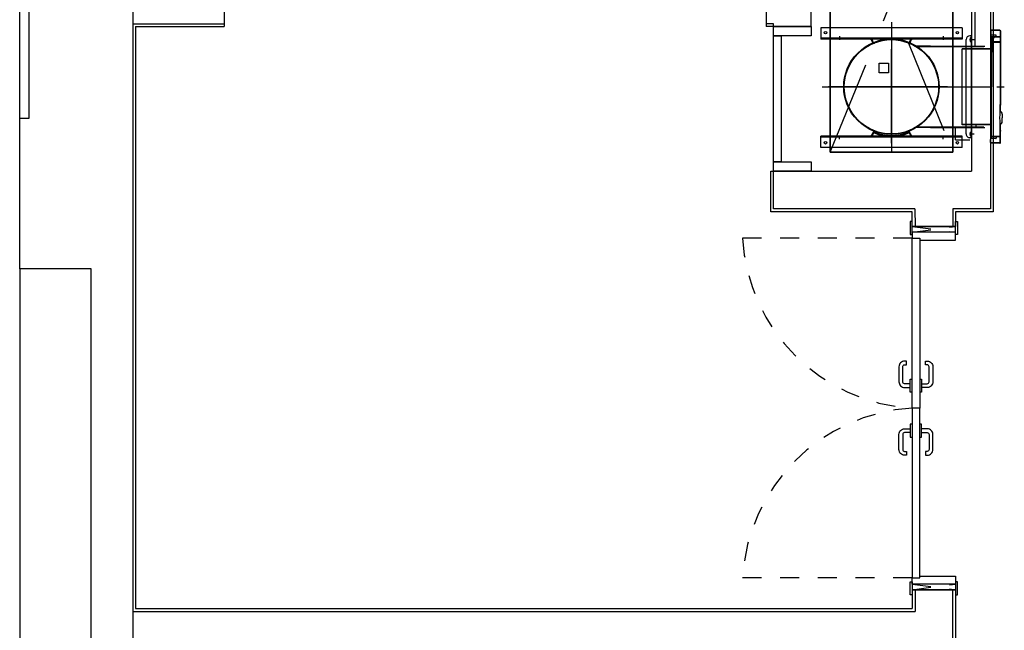
# Model space of a CAD drawing. Units: millimetres. Extents: x 1248 to 1859, y -329 to -156.
# Drawn here: x 1785 to 1790, y -173 to -170 of the extents above; entities that cross this region are included whole.
import ezdxf

# ---------------------------------------------------------------- set-up
doc = ezdxf.new("R2010")
doc.units = ezdxf.units.MM
for name, pattern in [('ACAD_ISO04W100', [30, 24, -3, 0, -3]), ('ACAD_ISO10W100', [18, 12, -3, 0, -3]), ('LÍNEAS_OCULTAS2', [4.7625, 3.175, -1.5875]), ('PUNTOS2', [0.125, 0, -0.125]), ('TRAZO_Y_PUNTO', [1, 0.5, -0.25, 0, -0.25])]:
    doc.linetypes.add(name, pattern=pattern)
doc.layers.add('1.acabados', color=2, linetype='Continuous')
doc.layers.add('PLANO GUIA', color=251, linetype='Continuous')

# ---------------------------------------------------------------- blocks, each defined once
blk = doc.blocks.new('AUDIT_I_100920134803-20')
for centre, start, end in [((130872.2, -7306.5), 90, 180), ((131418.4, -7306.5), 0, 90), ((130872.2, -7335.7), 180, 270), ((130879.4, -7335.7), 270, 0), ((131411.2, -7335.7), 180, 270), ((131418.4, -7335.7), 270, 0)]:
    blk.add_arc(centre, 0.4, start, end)
blk = doc.blocks.new('A$C7E7A3769')
at = {"layer": 'PLANO GUIA', "extrusion": (-8.09798e-19, 1.66106e-13, -1)}
for p, q in [((11.0961, -11.241), (11.0961, -5.691)), ((11.1461, -11.241), (11.1461, -5.741)), ((11.0961, -12.041), (11.0961, -11.241)), ((11.0961, -11.241), (11.1461, -11.241)), ((11.4761, -12.041), (11.0961, -12.041)), ((11.0961, -12.041), (11.0961, -16.991)), ((11.4761, -16.991), (11.4761, -12.041))]:
    blk.add_line(p, q, dxfattribs=at)
at = {"layer": 'PLANO GUIA'}
for p, q in [((11.6961, -6.6413), (11.6952, -19.6621)), ((15.296, -10.7563), (15.296, -6.6413)), ((16.1461, -6.6413), (16.1461, -11.5224)), ((15.396, -9.8249), (15.396, -11.4214)), ((16.0461, -11.4214), (16.046, -9.8249)), ((16.166, -10.8595), (16.166, -10.3915)), ((12.181, -10.5413), (12.181, -10.7413)), ((15.056, -10.5413), (15.056, -10.7413)), ((11.6959, -10.7417), (12.181, -10.7413)), ((11.7109, -10.7567), (12.181, -10.7563)), ((11.7109, -10.7567), (11.7109, -13.841)), ((12.181, -10.7413), (12.181, -10.7563)), ((15.096, -10.7413), (15.056, -10.7413)), ((15.056, -10.7413), (15.056, -10.7563)), ((15.296, -10.7563), (15.096, -10.7563)), ((16.0961, -10.7632), (15.3461, -10.7632)), ((15.3461, -10.7632), (15.3461, -10.8232)), ((16.0961, -10.7632), (16.0961, -10.8232)), ((16.1461, -10.8055), (16.1377, -10.8055)), ((16.1424, -10.8155), (16.1461, -10.8116)), ((16.1461, -11.3455), (16.1461, -10.8055)), ((16.2461, -10.78), (16.2461, -10.796)), ((16.2481, -10.796), (16.2461, -10.796)), ((16.2461, -10.8024), (16.2461, -10.8735)), ((16.2461, -10.8055), (16.2501, -10.8055)), ((16.2571, -10.81), (16.2461, -10.81)), ((16.2571, -10.802), (16.2465, -10.802)), ((16.2481, -10.78), (16.2481, -10.796)), ((16.2961, -10.776), (16.2501, -10.776)), ((16.2971, -10.778), (16.2501, -10.778)), ((16.2501, -11.3455), (16.2501, -10.8055)), ((16.2501, -10.81), (16.2501, -10.8715)), ((16.2571, -10.812), (16.2501, -10.812)), ((16.2541, -10.814), (16.2541, -10.812)), ((16.2757, -10.802), (16.2571, -10.802)), ((16.2971, -10.81), (16.2571, -10.81)), ((16.2971, -10.812), (16.2571, -10.812)), ((16.2681, -10.814), (16.2681, -10.81)), ((16.2761, -10.8096), (16.2761, -10.8024)), ((16.2971, -10.7762), (16.2971, -10.8205)), ((16.2983, -10.777), (16.2971, -10.777)), ((16.2991, -10.779), (16.2991, -10.82)), ((16.0961, -10.8172), (15.3461, -10.8172)), ((16.0961, -10.8232), (15.3461, -10.8232)), ((15.616, -10.8278), (15.6097, -10.8232)), ((15.6238, -10.8466), (15.6141, -10.8232)), ((15.6184, -10.8232), (15.6147, -10.8247)), ((15.6245, -10.8378), (15.6184, -10.8232)), ((15.7603, -10.8222), (15.6818, -10.8222)), ((15.7602, -10.8212), (15.6819, -10.8212)), ((15.8176, -10.8378), (15.8237, -10.8232)), ((15.8183, -10.8466), (15.828, -10.8232)), ((15.8237, -10.8232), (15.8274, -10.8247)), ((15.8309, -10.8232), (15.8267, -10.8264)), ((15.8519, -10.8625), (15.8535, -10.86)), ((15.8535, -10.8625), (15.8519, -10.8625)), ((15.8535, -10.8595), (15.8535, -10.8625)), ((15.9278, -10.8595), (16.0511, -10.8595)), ((16.0511, -10.8595), (16.2111, -10.8595)), ((16.0971, -10.8595), (16.2171, -10.8595)), ((16.1177, -11.3255), (16.1177, -10.8255)), ((16.1361, -10.8255), (16.1601, -10.8255)), ((16.1381, -10.818), (16.1381, -10.833)), ((16.1391, -10.8155), (16.1451, -10.8155)), ((16.1391, -10.8205), (16.1451, -10.8205)), ((16.1391, -10.8305), (16.1451, -10.8305)), ((16.1391, -10.8355), (16.1451, -10.8355)), ((16.1461, -10.8398), (16.1422, -10.8355)), ((16.2501, -10.8595), (16.2501, -11.2915)), ((16.2521, -10.814), (16.2521, -10.8635)), ((16.2521, -10.838), (16.2521, -11.0755)), ((16.2521, -10.8615), (16.2521, -11.0755)), ((16.2681, -10.814), (16.2541, -10.814)), ((16.2547, -10.814), (16.2675, -10.814)), ((16.2551, -10.8185), (16.2551, -10.8715)), ((16.2551, -10.842), (16.2551, -10.8915)), ((16.2971, -10.838), (16.2581, -10.838)), ((16.2971, -10.839), (16.2581, -10.839)), ((16.2971, -10.84), (16.2581, -10.84)), ((16.2601, -10.8135), (16.2681, -10.8135)), ((16.2971, -10.8205), (16.2971, -11.17)), ((16.2991, -10.82), (16.2991, -11.17)), ((16.2481, -10.8735), (16.0961, -10.8735)), ((16.0961, -11.2775), (16.0961, -10.8735)), ((16.2481, -10.8755), (16.0961, -10.8755)), ((16.2501, -10.8795), (16.2501, -11.0755)), ((16.2511, -10.8785), (16.2521, -10.8785)), ((16.2521, -10.8915), (16.2551, -10.8915)), ((15.6556, -11.001), (15.6557, -10.951)), ((15.6557, -10.951), (15.7057, -10.9511)), ((15.7057, -10.9511), (15.7056, -11.0011)), ((15.7056, -11.0011), (15.6556, -11.001)), ((16.1451, -11.0755), (16.1781, -11.0755)), ((16.2501, -11.2715), (16.2501, -11.0755)), ((16.2521, -11.337), (16.2521, -11.0755)), ((16.2797, -11.0755), (16.3198, -11.0755)), ((16.3091, -11.22), (16.3091, -11.24)), ((16.2481, -11.2755), (16.0961, -11.2755)), ((16.2481, -11.2775), (16.0961, -11.2775)), ((16.1461, -11.3486), (16.1461, -11.2775)), ((16.1711, -11.2915), (16.1711, -11.2775)), ((16.2501, -11.337), (16.2501, -11.2795)), ((16.2511, -11.2725), (16.2521, -11.2725)), ((16.3091, -11.26), (16.3091, -11.24)), ((15.616, -11.3326), (15.6097, -11.3372)), ((15.6208, -11.321), (15.6141, -11.3372)), ((15.6166, -11.3364), (15.6227, -11.3218)), ((15.6245, -11.3226), (15.6184, -11.3372)), ((15.8176, -11.3226), (15.8237, -11.3372)), ((15.8195, -11.3218), (15.8255, -11.3364)), ((15.8213, -11.321), (15.828, -11.3372)), ((15.8309, -11.3372), (15.8267, -11.334)), ((15.8519, -11.2885), (15.8535, -11.2911)), ((15.8535, -11.2915), (15.8535, -11.2885)), ((15.9278, -11.2915), (16.0511, -11.2915)), ((16.0511, -11.2915), (16.2111, -11.2915)), ((16.0611, -11.3565), (16.0611, -11.2915)), ((16.0971, -11.2915), (16.2171, -11.2915)), ((16.1361, -11.3255), (16.1601, -11.3255)), ((16.1381, -11.318), (16.1381, -11.333)), ((16.1391, -11.3155), (16.1451, -11.3155)), ((16.1391, -11.3205), (16.1451, -11.3205)), ((16.1391, -11.3305), (16.1451, -11.3305)), ((16.1424, -11.3155), (16.1461, -11.3116)), ((16.2971, -11.3305), (16.2971, -11.3099)), ((16.2971, -11.3748), (16.2971, -11.3305)), ((16.2991, -11.331), (16.2991, -11.31)), ((16.2991, -11.372), (16.2991, -11.331)), ((16.0961, -11.3372), (15.3461, -11.3372)), ((15.3461, -11.3972), (15.3461, -11.3372)), ((16.0961, -11.3432), (15.3461, -11.3432)), ((15.6184, -11.3372), (15.6147, -11.3357)), ((15.7603, -11.3382), (15.6818, -11.3382)), ((15.7602, -11.3392), (15.6819, -11.3392)), ((15.8237, -11.3372), (15.8274, -11.3357)), ((16.0611, -11.3565), (16.1371, -11.3565)), ((16.0961, -11.3972), (16.0961, -11.3372)), ((16.1461, -11.3455), (16.1377, -11.3455)), ((16.1391, -11.3355), (16.1451, -11.3355)), ((16.1461, -11.3398), (16.1422, -11.3355)), ((16.2571, -11.341), (16.2461, -11.341)), ((16.2461, -11.3455), (16.2501, -11.3455)), ((16.2461, -11.371), (16.2461, -11.355)), ((16.2481, -11.355), (16.2461, -11.355)), ((16.2571, -11.349), (16.2465, -11.349)), ((16.2481, -11.371), (16.2481, -11.355)), ((16.2501, -11.337), (16.2521, -11.337)), ((16.2971, -11.373), (16.2501, -11.373)), ((16.2961, -11.375), (16.2501, -11.375)), ((16.2571, -11.339), (16.2541, -11.339)), ((16.2971, -11.339), (16.2571, -11.339)), ((16.2971, -11.341), (16.2571, -11.341)), ((16.2757, -11.349), (16.2571, -11.349)), ((16.2761, -11.3414), (16.2761, -11.3486)), ((16.2983, -11.374), (16.2971, -11.374)), ((16.0961, -11.3972), (15.3461, -11.3972)), ((15.396, -11.4214), (16.0461, -11.4214)), ((15.8459, -11.7224), (15.8461, -11.8161)), ((16.0611, -11.8161), (15.8311, -11.8161)), ((15.8311, -11.8161), (16.0611, -11.8161)), ((16.0611, -13.7411), (15.8311, -13.7411)), ((15.8311, -13.7411), (16.0611, -13.7411)), ((15.8311, -13.7411), (15.8311, -13.8411)), ((15.8461, -13.7411), (15.8461, -13.8561)), ((16.0461, -19.8621), (16.0461, -13.7411)), ((16.0611, -13.7411), (16.0611, -19.8771)), ((11.7109, -13.841), (15.8311, -13.8411)), ((11.6956, -13.856), (15.8461, -13.8561))]:
    blk.add_line(p, q, dxfattribs=at)
at = {"layer": 'PLANO GUIA', "linetype": 'TRAZO_Y_PUNTO'}
for p, q in [((15.396, -11.4214), (16.046, -9.8249)), ((15.396, -9.8249), (16.0461, -11.4214))]:
    blk.add_line(p, q, dxfattribs=at)
at = {"layer": 'PLANO GUIA', "linetype": 'ACAD_ISO04W100'}
for p, q in [((15.7211, -10.7338), (15.7211, -11.4168)), ((15.7208, -11.374), (15.7208, -10.8768)), ((15.3534, -11.0755), (16.2507, -11.0755)), ((16.019, -11.075), (15.3868, -11.075)), ((15.4221, -11.0755), (16.2211, -11.0755))]:
    blk.add_line(p, q, dxfattribs=at)
at = {"layer": 'PLANO GUIA', "linetype": 'ACAD_ISO10W100'}
for p, q in [((15.4461, -10.8072), (15.4461, -10.8272)), ((15.9961, -10.8072), (15.9961, -10.8272)), ((15.4461, -11.3532), (15.4461, -11.3332)), ((15.9961, -11.3532), (15.9961, -11.3332))]:
    blk.add_line(p, q, dxfattribs=at)
at = {"layer": 'PLANO GUIA', "linetype": 'LÍNEAS_OCULTAS2'}
for p, q in [((15.9278, -10.8595), (15.8535, -10.8595)), ((15.8576, -10.8625), (16.2111, -10.8625)), ((15.9278, -11.2915), (15.8535, -11.2915)), ((15.8576, -11.2885), (16.2111, -11.2885))]:
    blk.add_line(p, q, dxfattribs=at)
at = {"layer": 'PLANO GUIA', "linetype": 'PUNTOS2', "ltscale": 0.8}
for p, q in [((15.8311, -11.8161), (16.0611, -11.8461)), ((15.8311, -11.8461), (16.0611, -11.8161)), ((15.8311, -11.8786), (14.9311, -11.8786)), ((15.8311, -13.6786), (14.9311, -13.6786)), ((15.8311, -13.7411), (16.0611, -13.7111)), ((15.8311, -13.7111), (16.0611, -13.7411))]:
    blk.add_line(p, q, dxfattribs=at)
at = {"layer": 'PLANO GUIA', "elevation": 0}
for points in [[(16.2461, -6.6413), (16.2461, -11.7224), (16.0461, -11.7224), (16.0462, -11.8161)], [(16.2611, -6.6559), (16.2611, -11.7374), (16.0612, -11.7374), (16.0614, -11.8161)], [(15.096, -10.7563), (15.056, -10.7563)], [(15.096, -10.7563), (15.096, -10.7413)], [(15.8311, -11.8161), (15.8309, -11.7374), (15.081, -11.7374), (15.081, -11.5224), (15.096, -11.5224)], [(15.8459, -11.7224), (15.096, -11.7224), (15.096, -11.5224), (16.1461, -11.5224)]]:
    blk.add_lwpolyline(points, dxfattribs=at)
at = {"layer": 'PLANO GUIA'}
for points in [[(15.396, -9.8249), (16.0461, -9.8249), (16.0461, -11.4214), (15.396, -11.4214)], [(15.8211, -11.7886), (15.8211, -11.8586), (15.8311, -11.8586), (15.8311, -11.7886)], [(16.0711, -11.7886), (16.0711, -11.8586), (16.0611, -11.8586), (16.0611, -11.7886)], [(15.8311, -12.7786), (15.8311, -11.8786), (15.8711, -11.8786), (15.8711, -12.7786)], [(15.8311, -12.7786), (15.8311, -13.6786), (15.8711, -13.6786), (15.8711, -12.7786)], [(15.8211, -13.7686), (15.8211, -13.6986), (15.8311, -13.6986), (15.8311, -13.7686)], [(16.0711, -13.7686), (16.0711, -13.6986), (16.0611, -13.6986), (16.0611, -13.7686)]]:
    blk.add_lwpolyline(points, close=True, dxfattribs=at)
at = {"layer": 'PLANO GUIA', "elevation": 0}
for points in [[(15.096, -10.7563), (15.296, -10.7563), (15.296, -10.8063), (15.096, -10.8063)], [(15.096, -10.8063), (15.136, -10.8063), (15.136, -11.4724), (15.096, -11.4724)], [(15.096, -11.4724), (15.296, -11.4724), (15.296, -11.5224), (15.096, -11.5224)]]:
    blk.add_lwpolyline(points, close=True, dxfattribs=at)
at = {"layer": 'PLANO GUIA'}
for points in [[(15.8311, -11.8786), (15.8711, -11.8786), (15.8711, -11.8886), (16.0611, -11.8886), (16.0611, -11.8461), (15.8311, -11.8461), (15.8311, -11.8786)], [(15.8311, -12.6932), (15.8211, -12.6932), (15.8211, -12.6252), (15.8311, -12.6252)], [(15.8711, -12.6252), (15.8811, -12.6252), (15.8811, -12.6932), (15.8711, -12.6932)], [(15.8311, -12.864), (15.8211, -12.864), (15.8211, -12.932), (15.8311, -12.932)], [(15.8711, -12.932), (15.8811, -12.932), (15.8811, -12.864), (15.8711, -12.864)], [(15.8311, -13.6786), (15.8711, -13.6786), (15.8711, -13.6686), (16.0611, -13.6686), (16.0611, -13.7111), (15.8311, -13.7111), (15.8311, -13.6786)]]:
    blk.add_lwpolyline(points, dxfattribs=at)
for points in [[(15.8211, -12.6492), (15.7911, -12.6492, -0.414214), (15.7811, -12.6392), (15.7811, -12.5592, -0.414214), (15.7911, -12.5492), (15.8011, -12.5492), (15.8011, -12.5292), (15.7911, -12.5292, 0.414214), (15.7611, -12.5592), (15.7611, -12.6392, 0.414214), (15.7911, -12.6692), (15.8211, -12.6692)], [(15.8811, -12.6492), (15.9111, -12.6492, 0.414214), (15.9211, -12.6392), (15.9211, -12.5592, 0.414214), (15.9111, -12.5492), (15.9011, -12.5492), (15.9011, -12.5292), (15.9111, -12.5292, -0.414214), (15.9411, -12.5592), (15.9411, -12.6392, -0.414214), (15.9111, -12.6692), (15.8811, -12.6692)], [(15.8211, -12.908), (15.7911, -12.908, 0.414214), (15.7811, -12.918), (15.7811, -12.998, 0.414214), (15.7911, -13.008), (15.8011, -13.008), (15.8011, -13.028), (15.7911, -13.028, -0.414214), (15.7611, -12.998), (15.7611, -12.918, -0.414214), (15.7911, -12.888), (15.8211, -12.888)], [(15.8811, -12.908), (15.9111, -12.908, -0.414214), (15.9211, -12.918), (15.9211, -12.998, -0.414214), (15.9111, -13.008), (15.9011, -13.008), (15.9011, -13.028), (15.9111, -13.028, 0.414214), (15.9411, -12.998), (15.9411, -12.918, 0.414214), (15.9111, -12.888), (15.8811, -12.888)]]:
    blk.add_lwpolyline(points, format="xyb", dxfattribs=at)
at = {"layer": 'PLANO GUIA', "linetype": 'PUNTOS2', "ltscale": 0.8}
for centre, start, end in [((15.8882, -11.8214), 183.4169, 266.5831), ((15.8882, -13.7357), 93.4169, 176.5831)]:
    blk.add_arc(centre, 0.9589, start, end, dxfattribs=at)
at = {"layer": 'PLANO GUIA'}
for centre, major_axis, start_param, end_param in [((15.3711, -10.7882), (0.0046, -0.0046), 2.356195, 8.63938), ((16.0711, -10.7882), (0.0046, -0.0046), 2.356195, 8.63938), ((16.1377, -10.8255), (0.0141, -0.0141), 2.356195, 3.926991), ((16.2501, -10.78), (-0.00283, -0.00283), 3.926991, 5.497788), ((16.2501, -10.78), (-0.00141, -0.00141), 3.926991, 5.497788), ((16.2541, -10.814), (-0.00283, -0.00283), 4.974189, 5.497788), ((16.2541, -10.814), (0.00141, -0.00141), 2.356195, 3.926991), ((16.2961, -10.779), (0.00212, -0.00212), 0.785399, 2.356195), ((15.7211, -11.0755), (-0.1789, -0.1789), 3.926991456305029, 10.21017676348461), ((15.7211, -11.0755), (-0.1768, -0.1768), 3.926991456304994, 10.21017676348458), ((15.6282, -10.8363), (-0.00566, -0.00566), 5.892194, 7.432334), ((15.7211, -11.0802), (-0.1789, -0.1789), 3.532585, 4.321398), ((15.6282, -10.8363), (0.00283, -0.00283), 4.321398, 5.861538), ((15.7211, -11.0802), (-0.1817, -0.1817), 3.563241, 4.290742), ((15.7211, -11.0802), (-0.181, -0.181), 3.773923, 4.08006), ((15.7211, -11.0802), (-0.1803, -0.1803), 3.773772, 4.080211), ((15.8139, -10.8363), (0.00566, -0.00566), -1.149148, 0.390992), ((15.8139, -10.8363), (-0.00283, -0.00283), 0.421648, 1.961789), ((16.1417, -10.818), (-0.00256, -0.00256), 4.736775, 6.2588), ((16.1511, -10.8255), (-0.00919, -0.00919), 5.102997, 5.892579), ((16.1417, -10.833), (-0.00256, -0.00256), 4.736775, 6.2588), ((16.1424, -10.818), (-0.00256, -0.00256), 1.595182, 3.117208), ((16.1331, -10.8255), (-0.00919, -0.00919), 1.961404, 2.750986), ((16.1424, -10.833), (-0.00256, -0.00256), 1.595182, 3.117208), ((16.2601, -10.8185), (-0.00354, -0.00354), 3.926991, 5.497788), ((16.2581, -10.842), (0.00283, -0.00283), 2.356195, 3.204183), ((16.2581, -10.842), (0.00212, -0.00212), 3.141593, 3.926991), ((16.2581, -10.842), (-0.00212, -0.00212), 3.926991, 4.71239), ((16.2581, -10.842), (0.00141, -0.00141), 2.356195, 3.926991), ((16.2481, -10.8715), (0.00283, -0.00283), -0.785398, 0.785399), ((16.2481, -10.8715), (0.00141, -0.00141), -0.785398, 0.785399), ((16.2511, -10.8795), (0.000707, -0.000707), 2.356195, 3.926991), ((17.6452, -11.24), (-0.9546, -0.9546), 5.446, 5.497788), ((17.6523, -11.24), (-0.9582, -0.9582), 5.446107, 5.471728), ((16.2931, -11.22), (-0.0113, -0.0113), 2.356195, 3.759694), ((16.2481, -11.2795), (0.00283, -0.00283), 0.785399, 2.356195), ((16.2481, -11.2795), (0.00141, -0.00141), 0.785399, 2.356195), ((16.2511, -11.2715), (0.000707, -0.000707), 3.926991, 5.497788), ((17.6452, -11.24), (-0.9546, -0.9546), 5.497788, 5.549576), ((16.2931, -11.26), (-0.0113, -0.0113), 0.952696, 2.356195), ((17.6523, -11.24), (0.9582, -0.9582), 3.953052, 3.978672), ((15.6282, -11.3241), (0.00566, -0.00566), 1.992445, 3.532585), ((15.6282, -11.3241), (-0.00424, -0.00424), 3.563241, 5.103381), ((15.6282, -11.3241), (-0.00283, -0.00283), 3.563241, 5.103381), ((15.7211, -11.0802), (-0.1817, -0.1817), 0.421648, 1.149149), ((15.7211, -11.0802), (-0.1803, -0.1803), 0.421648, 1.149149), ((15.7211, -11.0802), (0.1789, -0.1789), -1.149148, -0.421647), ((15.7211, -11.0802), (-0.181, -0.181), 0.63233, 0.938468), ((15.7211, -11.0802), (-0.1803, -0.1803), 0.632179, 0.938618), ((15.8139, -11.3241), (-0.00566, -0.00566), 2.750602, 4.290742), ((15.8139, -11.3241), (0.00424, -0.00424), 1.179805, 2.719945), ((15.8139, -11.3241), (0.00283, -0.00283), 1.179805, 2.719945), ((16.1377, -11.3255), (0.0141, -0.0141), 3.926991, 5.497788), ((16.1417, -11.318), (0.00256, -0.00256), 3.165979, 4.688004), ((16.1511, -11.3255), (0.00919, -0.00919), 3.5322, 4.321783), ((16.1417, -11.333), (0.00256, -0.00256), 3.165979, 4.688004), ((16.1424, -11.318), (-0.00256, -0.00256), 1.595182, 3.117208), ((16.1331, -11.3255), (-0.00919, -0.00919), 1.961404, 2.750986), ((16.1424, -11.333), (-0.00256, -0.00256), 1.595182, 3.117208), ((15.3711, -11.3722), (0.0046, -0.0046), 2.356195, 8.63938), ((16.0711, -11.3722), (0.0046, -0.0046), 2.356195, 8.63938), ((16.2501, -11.371), (0.00283, -0.00283), 3.926991, 5.497788), ((16.2501, -11.371), (-0.00141, -0.00141), 5.497788, 7.068584), ((16.2541, -11.337), (0.00283, -0.00283), 3.926991, 5.497788), ((16.2541, -11.337), (0.00141, -0.00141), 3.926991, 5.497788), ((16.2961, -11.372), (-0.00212, -0.00212), 0.785399, 2.356195)]:
    blk.add_ellipse(centre, major_axis=major_axis, ratio=1, start_param=start_param, end_param=end_param, dxfattribs=at)
at = {"layer": 'PLANO GUIA', "xscale": 0.001000000047497656, "yscale": 0.001000000163799086, "zscale": 0.0009999999999763531, "rotation": 90.00003662696065}
blk.add_blockref('AUDIT_I_100920134803-20', (8.9401, -142.2208), dxfattribs=at)

msp = doc.modelspace()

# ---------------------------------------------------------------- block references
at = {"layer": '1.acabados'}
msp.add_blockref('A$C7E7A3769', (1773.9702, -158.9611), dxfattribs=at)

doc.saveas('drawing.dxf')
